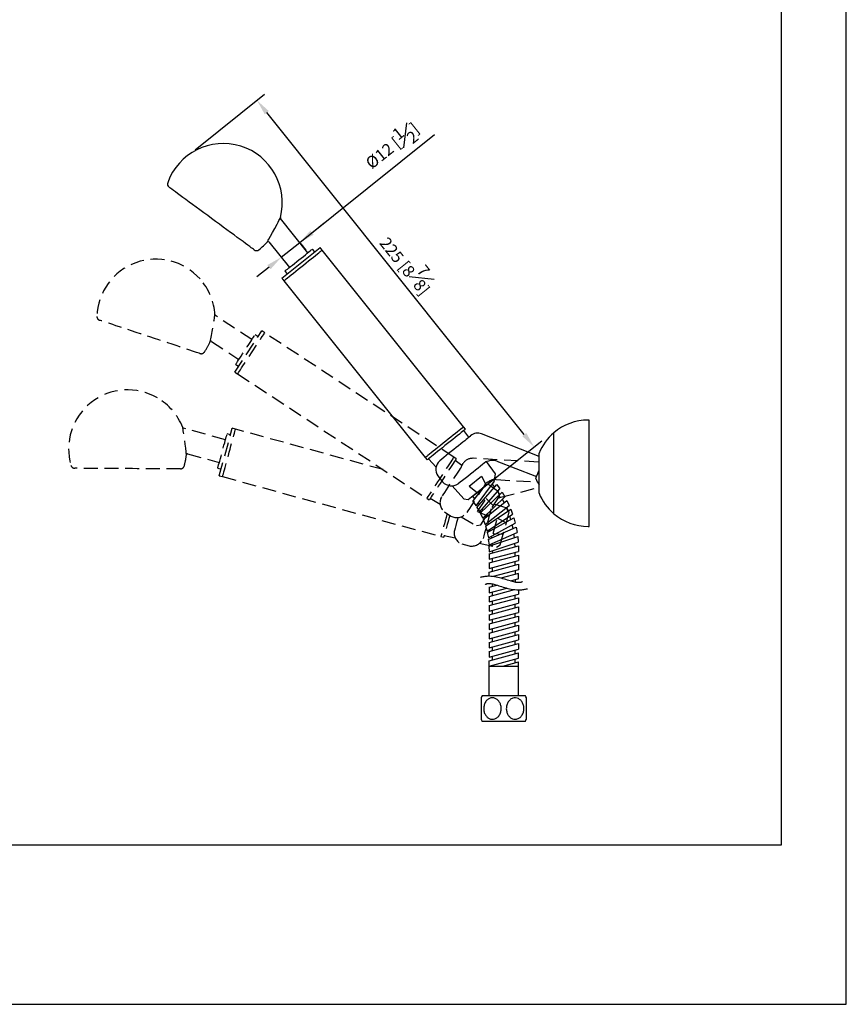
# Model space of a CAD drawing. Units: millimetres. Extents: x -557 to 210, y -139 to 496.
# Drawn here: x 105 to 210, y 0 to 125 of the extents above; entities that cross this region are included whole.
import ezdxf

# ---------------------------------------------------------------- set-up
doc = ezdxf.new("R2010")
doc.units = ezdxf.units.MM
doc.linetypes.add('HIDDEN', pattern=[0.375, 0.25, -0.125])
for name, color, linetype in [('A1', 7, 'Continuous'), ('A3', 3, 'HIDDEN'), ('DIM', 6, 'Continuous')]:
    doc.layers.add(name, color=color, linetype=linetype)
doc.layers.add('圖紙邊界', color=255, linetype='Continuous', plot=False)
doc.styles.add('勝泰-1.5', font='simplex.shx', dxfattribs={"height": 1.5, "bigfont": 'chineset.shx'})
doc.dimstyles.new('比例1／4', dxfattribs={"dimtxt": 1.5, "dimasz": 2, "dimexe": 1.25, "dimexo": 0.625, "dimgap": 0.5, "dimtad": 1, "dimdec": 0, "dimlfac": 4, "dimdsep": 46, "dimtxsty": '勝泰-1.5', "dimcen": 2.5, "dimadec": 0, "dimazin": 0, "dimtfac": 1, "dimtdec": 0, "dimtmove": 0, "dimatfit": 3, "dimfxl": 0, "dimfrac": 1, "dimarcsym": 0})
doc.dimstyles.new('比例1／4(精度0.0)', dxfattribs={"dimtxt": 1.5, "dimasz": 2, "dimexe": 1.25, "dimexo": 0.625, "dimgap": 0.5, "dimtad": 1, "dimdec": 1, "dimlfac": 4, "dimzin": 0, "dimdsep": 46, "dimtxsty": '勝泰-1.5', "dimcen": 2.5, "dimadec": 0, "dimazin": 0, "dimtfac": 1, "dimtdec": 0, "dimtmove": 0, "dimatfit": 3, "dimfxl": 0, "dimfrac": 1, "dimtzin": 0, "dimarcsym": 0})

# ---------------------------------------------------------------- blocks, each defined once
blk = doc.blocks.new('*D120')
at = {"layer": 'Defpoints', "color": 0}
for p in [(135.14, 114.77), (126.78, 108.08), (161.98, 64.1)]:
    blk.add_point(p, dxfattribs=at)
at = {"layer": 'DIM', "color": 0, "lineweight": -2}
for p, q in [((127.27, 108.47), (136.11, 115.55)), ((169.09, 72.34), (136.39, 113.21)), ((162.47, 64.49), (171.31, 71.56))]:
    blk.add_line(p, q, dxfattribs=at)
at = {"layer": 'DIM', "color": 0}
for points in [[(136.65, 113.41), (136.13, 113), (135.14, 114.77)], [(168.83, 72.14), (169.35, 72.55), (170.34, 70.78)]]:
    blk.add_solid(points, dxfattribs=at)
at = {"layer": 'DIM', "color": 0, "insert": (154.49, 94.18), "char_height": 1.5, "attachment_point": 5, "rotation": 308.669, "style": '勝泰-1.5'}
blk.add_mtext('225 [8{\\H1.000000x;\\S7#8;}]', dxfattribs=at)
blk = doc.blocks.new('*D121')
at = {"layer": 'Defpoints', "color": 0}
for p in [(140.31, 97.06), (140.57, 96.72), (137.96, 95.18)]:
    blk.add_point(p, dxfattribs=at)
at = {"layer": 'DIM', "color": 0, "lineweight": -2}
for p, q in [((140.57, 96.72), (157.69, 110.42)), ((142.13, 97.97), (143.69, 99.22)), ((138.23, 94.85), (140.57, 96.72)), ((140.7, 96.57), (141.35, 95.75)), ((138.35, 94.69), (139.01, 93.87)), ((136.67, 93.6), (135.11, 92.35))]:
    blk.add_line(p, q, dxfattribs=at)
at = {"layer": 'DIM', "color": 0}
for points in [[(141.92, 98.23), (142.34, 97.71), (140.57, 96.72)], [(136.88, 93.34), (136.46, 93.86), (138.23, 94.85)]]:
    blk.add_solid(points, dxfattribs=at)
at = {"layer": 'DIM', "color": 0, "insert": (152.32, 109.01), "char_height": 1.5, "attachment_point": 5, "rotation": 38.6689, "style": '勝泰-1.5'}
blk.add_mtext('{\\A1;%%c12 [{\\H1x;\\S1#2;}]}', dxfattribs=at)

msp = doc.modelspace()

# ---------------------------------------------------------------- linework, layer by layer
at = {"layer": 'A1'}
for p, q in [((141.609, 95.428), (138.137, 99.767)), ((136.659, 96.813), (139.267, 93.553)), ((138.28, 92.186), (143.159, 96.092)), ((142.476, 95.545), (142.195, 95.896)), ((143.425, 95.76), (143.159, 96.092)), ((161.389, 73.313), (143.425, 95.76)), ((138.682, 93.084), (138.963, 92.733)), ((138.28, 92.186), (138.545, 91.855)), ((138.545, 91.855), (156.509, 69.408)), ((177.343, 74.179), (177.218, 74.179)), ((177.343, 60.679), (177.343, 74.179)), ((161.623, 73.02), (161.389, 73.313)), ((162.054, 72.007), (161.43, 72.865)), ((172.843, 62.29), (172.843, 72.567)), ((162.074, 72.031), (162.281, 72.196)), ((170.965, 69.573), (163.676, 72.419)), ((156.509, 69.408), (156.743, 69.115)), ((156.936, 69.269), (157.891, 68.183)), ((165.431, 67.362), (164.302, 68.915)), ((165.61, 68.953), (170.414, 67.077)), ((170.965, 64.897), (170.965, 69.96)), ((158.101, 67.09), (158.718, 66.319)), ((161.981, 64.098), (165.37, 66.809)), ((162.114, 65.805), (163.675, 67.054)), ((162.999, 63.273), (165.299, 66.401)), ((163.675, 67.054), (164.261, 65.922)), ((165.127, 66.615), (165.299, 66.401)), ((165.37, 66.809), (165.431, 67.362)), ((159.954, 65.837), (161.428, 64.159)), ((162.114, 65.805), (163.09, 64.985)), ((162.562, 63.82), (163.889, 65.624)), ((163.056, 63.098), (165.62, 66.013)), ((163.444, 62.515), (166.008, 65.43)), ((163.496, 62.347), (166.305, 65.028)), ((165.329, 65.682), (165.038, 66.046)), ((165.62, 66.013), (166.008, 65.43)), ((165.986, 64.724), (165.728, 65.112)), ((166.305, 65.028), (166.64, 64.414)), ((161.428, 64.159), (161.981, 64.098)), ((162.822, 64.174), (162.531, 64.538)), ((162.562, 63.82), (162.999, 63.273)), ((163.832, 61.733), (166.64, 64.414)), ((163.858, 61.551), (166.889, 63.976)), ((166.546, 63.701), (166.322, 64.11)), ((166.889, 63.976), (167.17, 63.335)), ((163.056, 63.098), (163.444, 62.515)), ((163.385, 63.471), (163.26, 63.628)), ((163.856, 62.691), (163.745, 62.858)), ((164.139, 60.909), (167.17, 63.335)), ((164.149, 60.725), (167.38, 62.877)), ((167.014, 62.634), (166.827, 63.06)), ((167.38, 62.877), (167.604, 62.214)), ((163.496, 62.347), (163.832, 61.733)), ((163.858, 61.551), (164.139, 60.909)), ((164.247, 61.861), (164.151, 62.037)), ((164.373, 60.062), (167.604, 62.214)), ((164.38, 59.887), (167.786, 61.749)), ((167.4, 61.538), (167.251, 61.979)), ((167.786, 61.749), (167.952, 61.069)), ((164.149, 60.725), (164.373, 60.062)), ((164.563, 61.001), (164.483, 61.184)), ((164.523, 59.023), (168.079, 60.582)), ((164.546, 59.206), (167.952, 61.069)), ((164.817, 60.125), (164.753, 60.315)), ((167.676, 60.405), (167.566, 60.858)), ((168.079, 60.582), (168.184, 59.89)), ((177.218, 60.679), (177.343, 60.679)), ((164.38, 59.887), (164.546, 59.206)), ((164.523, 59.023), (164.629, 58.331)), ((164.59, 58.151), (168.269, 59.393)), ((164.629, 58.331), (168.184, 59.89)), ((164.979, 59.223), (164.932, 59.417)), ((167.852, 59.253), (167.781, 59.713)), ((168.269, 59.393), (168.313, 58.695)), ((164.59, 58.151), (164.635, 57.452)), ((164.617, 57.203), (168.367, 58.208)), ((164.617, 56.503), (168.367, 57.508)), ((164.635, 57.452), (168.313, 58.695)), ((165.062, 58.31), (165.032, 58.508)), ((165.085, 57.329), (165.067, 57.598)), ((167.942, 58.094), (167.912, 58.559)), ((168.367, 58.208), (168.367, 57.508)), ((164.617, 57.203), (164.617, 56.503)), ((164.617, 56.037), (168.367, 57.042)), ((164.617, 55.337), (168.367, 56.342)), ((165.042, 56.151), (165.042, 56.617)), ((167.942, 56.928), (167.942, 57.394)), ((168.367, 57.042), (168.367, 56.342)), ((164.617, 56.037), (164.617, 55.337)), ((164.617, 54.872), (168.367, 55.876)), ((165.042, 54.985), (165.042, 55.451)), ((168.367, 55.176), (165.125, 54.308)), ((167.942, 55.763), (167.942, 56.228)), ((167.942, 55.063), (167.942, 54.597)), ((168.367, 55.876), (168.367, 55.176)), ((164.617, 54.34), (164.617, 54.872)), ((168.367, 54.711), (166.124, 54.11)), ((168.367, 54.011), (167.357, 53.74)), ((167.942, 53.897), (167.942, 53.589)), ((168.367, 54.011), (168.367, 54.711)), ((164.617, 52.952), (165.626, 53.223)), ((164.617, 52.952), (164.617, 52.252)), ((164.617, 52.252), (166.859, 52.853)), ((164.617, 51.786), (167.858, 52.655)), ((165.042, 53.066), (165.042, 53.374)), ((168.367, 52.623), (168.367, 52.091)), ((164.617, 51.086), (168.367, 52.091)), ((164.617, 51.786), (164.617, 51.086)), ((164.617, 50.62), (168.367, 51.625)), ((165.042, 51.9), (165.042, 52.366)), ((167.942, 51.511), (167.942, 51.977)), ((168.367, 51.625), (168.367, 50.925)), ((164.617, 49.92), (168.367, 50.925)), ((164.617, 50.62), (164.617, 49.92)), ((164.617, 49.455), (168.367, 50.459)), ((165.042, 50.734), (165.042, 51.2)), ((165.042, 49.568), (165.042, 50.034)), ((167.942, 50.345), (167.942, 50.811)), ((168.367, 50.459), (168.367, 49.759)), ((164.617, 48.755), (168.367, 49.759)), ((164.617, 49.455), (164.617, 48.755)), ((164.617, 48.289), (168.367, 49.293)), ((165.042, 48.403), (165.042, 48.868)), ((167.942, 49.18), (167.942, 49.645)), ((168.367, 49.293), (168.367, 48.593)), ((164.617, 47.589), (168.367, 48.593)), ((164.617, 48.289), (164.617, 47.589)), ((164.617, 47.123), (168.367, 48.128)), ((165.042, 47.237), (165.042, 47.703)), ((167.942, 48.014), (167.942, 48.48)), ((168.367, 48.128), (168.367, 47.428)), ((164.617, 46.423), (168.367, 47.428)), ((164.617, 47.123), (164.617, 46.423)), ((164.617, 45.957), (168.367, 46.962)), ((164.617, 45.257), (168.367, 46.262)), ((165.042, 46.071), (165.042, 46.537)), ((167.942, 46.848), (167.942, 47.314)), ((168.367, 46.962), (168.367, 46.262)), ((164.617, 45.957), (164.617, 45.257)), ((164.617, 44.791), (168.367, 45.796)), ((164.617, 44.091), (168.367, 45.096)), ((165.042, 44.905), (165.042, 45.371)), ((167.942, 45.682), (167.942, 46.148)), ((168.367, 45.796), (168.367, 45.096)), ((164.617, 44.791), (164.617, 44.091)), ((164.617, 43.625), (168.367, 44.63)), ((164.617, 42.925), (168.367, 43.93)), ((165.042, 43.739), (165.042, 44.205)), ((167.942, 44.516), (167.942, 44.982)), ((167.942, 43.35), (167.942, 43.816)), ((168.367, 43.93), (168.367, 44.63)), ((164.617, 39.175), (164.617, 43.625)), ((164.617, 42.925), (168.367, 42.925)), ((165.042, 42.925), (165.042, 43.039)), ((166.355, 42.925), (168.367, 43.464)), ((168.367, 39.175), (168.367, 43.464)), ((169.242, 39.175), (163.742, 39.175)), ((169.242, 35.925), (163.742, 35.925))]:
    msp.add_line(p, q, dxfattribs=at)
at = {"layer": 'A1', "flags": 128}
for points in [[(134.783, 95.799), (134.783, 95.799), (134.76, 95.816), (134.691, 95.866), (134.577, 95.95), (134.418, 96.067), (134.216, 96.215), (133.973, 96.394), (133.691, 96.601), (133.372, 96.836), (133.019, 97.095), (132.635, 97.378), (132.224, 97.681), (131.788, 98.001), (131.331, 98.337), (130.858, 98.685), (130.372, 99.043), (129.877, 99.406), (129.379, 99.773), (128.88, 100.14), (128.386, 100.503), (127.9, 100.861), (127.426, 101.209), (126.97, 101.544), (126.534, 101.865), (126.122, 102.168), (125.738, 102.45), (125.385, 102.71), (125.066, 102.944), (124.784, 103.152), (124.541, 103.331), (124.339, 103.479), (124.181, 103.595), (124.067, 103.68), (123.998, 103.73), (123.974, 103.747), (123.974, 103.747)], [(136.482, 96.829), (136.49, 96.842), (136.583, 97.004), (136.656, 97.131), (136.873, 97.514), (137.131, 97.981), (137.418, 98.511), (137.698, 99.047), (137.819, 99.284), (137.927, 99.499), (138.006, 99.66), (138.067, 99.784), (138.113, 99.878), (138.111, 99.875)], [(138.545, 91.855), (138.556, 91.863), (138.61, 91.907), (138.709, 91.985), (138.849, 92.098), (139.03, 92.243), (139.247, 92.416), (139.496, 92.616), (139.774, 92.838), (140.073, 93.077), (140.39, 93.331), (140.718, 93.593), (141.05, 93.859), (141.382, 94.125), (141.706, 94.384), (142.017, 94.633), (142.308, 94.866), (142.575, 95.079), (142.812, 95.269), (143.015, 95.432), (143.181, 95.564), (143.305, 95.664), (143.386, 95.729), (143.423, 95.758), (143.425, 95.76)], [(138.682, 93.084), (138.7, 93.099), (138.763, 93.149), (138.869, 93.235), (139.016, 93.352), (139.2, 93.499), (139.416, 93.672), (139.658, 93.866), (139.921, 94.076), (140.197, 94.297), (140.479, 94.523), (140.76, 94.748), (141.033, 94.966), (141.291, 95.172), (141.526, 95.361), (141.733, 95.527), (141.907, 95.666), (142.043, 95.774), (142.137, 95.849), (142.187, 95.889), (142.195, 95.896)], [(161.389, 73.313), (161.366, 73.294), (161.298, 73.24), (161.187, 73.151), (161.033, 73.028), (160.841, 72.875), (160.614, 72.693), (160.356, 72.486), (160.071, 72.258), (159.766, 72.014), (159.445, 71.757), (159.115, 71.493), (158.782, 71.227), (158.452, 70.963), (158.132, 70.706), (157.826, 70.462), (157.542, 70.234), (157.283, 70.027), (157.056, 69.845), (156.864, 69.692), (156.711, 69.569), (156.599, 69.48), (156.531, 69.426), (156.509, 69.408)], [(161.623, 73.02), (161.6, 73.002), (161.532, 72.947), (161.421, 72.858), (161.268, 72.736), (161.076, 72.582), (160.848, 72.4), (160.59, 72.193), (160.305, 71.966), (160, 71.721), (159.679, 71.465), (159.349, 71.201), (159.016, 70.934), (158.687, 70.67), (158.366, 70.413), (158.06, 70.169), (157.776, 69.941), (157.518, 69.735), (157.29, 69.553), (157.098, 69.399), (156.945, 69.276), (156.834, 69.187), (156.766, 69.133), (156.743, 69.115)], [(161.881, 71.834), (161.721, 71.706), (161.523, 71.547), (161.291, 71.362), (161.03, 71.153), (160.745, 70.925), (160.442, 70.682), (160.127, 70.43), (159.807, 70.174), (159.488, 69.919), (159.177, 69.67), (158.879, 69.432), (158.602, 69.21), (158.35, 69.008)], [(161.881, 71.834), (162.009, 71.956), (162.074, 72.031)], [(164.188, 68.854), (164.005, 68.707), (163.78, 68.528), (163.52, 68.32), (163.23, 68.088), (162.918, 67.837), (162.589, 67.574), (162.252, 67.305), (161.914, 67.034), (161.583, 66.769), (161.266, 66.516), (160.971, 66.28), (160.705, 66.066)], [(170.562, 66.768), (170.572, 66.795), (170.603, 66.874), (170.653, 67.003), (170.721, 67.177), (170.804, 67.388), (170.898, 67.629), (170.965, 67.801)]]:
    msp.add_lwpolyline(points, dxfattribs=at)
at = {"layer": 'A1'}
for centre, radius, start, end in [((130.86, 101.787), 7.5, 345.43828, 160.27058), ((124.271, 104.15), 0.5, 160.27058, 233.66903), ((138.234, 99.846), 0.125, 154.21233, 219.48994), ((130.86, 101.787), 7.5, 307.06748, 318.59824), ((136.566, 96.729), 0.125, 40.94527, 129.21711), ((135.079, 96.201), 0.5, 233.66903, 307.06748), ((177.218, 67.429), 6.75, 90, 130.40213), ((163.165, 71.118), 1.394, 68.49212, 129.31946), ((177.128, 67.499), 6.636, 130.21419, 158.23138), ((159.347, 67.903), 1.488, 132.05033, 213.13738), ((164.529, 68.381), 0.584, 89.9118, 125.71966), ((165.065, 67.556), 1.5, 68.14056, 110.76023), ((159.868, 67.421), 1.593, 223.79564, 301.70828), ((170.505, 67.31), 0.25, 248.66903, 338.66903), ((172.909, 67.458), 2.446, 196.38935, 217.3881), ((177.128, 67.358), 6.636, 201.76862, 229.78581), ((177.218, 67.429), 6.75, 229.59787, 270), ((166.841, 37.55), 3.5, 152.336, 157.30127), ((166.142, 37.55), 3.5, 22.69774, 27.664), ((166.841, 37.55), 3.5, 202.59683, 207.664), ((166.142, 37.55), 3.5, 332.336, 337.40595)]:
    msp.add_arc(centre, radius, start, end, dxfattribs=at)
for points, knots in [([(163.617, 38.899), (163.617, 38.903), (163.617, 38.925), (163.617, 38.827), (163.617, 38.611), (163.617, 38.27), (163.617, 37.898), (163.617, 37.649), (163.617, 37.55)], [0, 0, 0, 0, 0.037582, 0.2348106, 0.4332446, 0.6399058, 0.8576103, 1, 1, 1, 1]), ([(163.939, 37.55), (163.952, 37.709), (163.979, 38.026), (164.187, 38.446), (164.49, 38.755), (164.856, 38.915), (165.229, 38.918), (165.573, 38.779), (165.865, 38.517), (166.078, 38.148), (166.185, 37.701), (166.16, 37.222), (165.998, 36.775), (165.719, 36.425), (165.367, 36.217), (164.991, 36.168), (164.635, 36.265), (164.325, 36.491), (164.086, 36.83), (163.958, 37.203), (163.944, 37.452), (163.939, 37.55), (163.939, 37.55), (163.939, 37.55), (163.939, 37.55)], [0, 0, 0, 0, 0.0571443, 0.1143316, 0.170448, 0.223692, 0.2741446, 0.3234027, 0.3735813, 0.4261597, 0.4814861, 0.5388422, 0.5967882, 0.6535895, 0.7077767, 0.758968, 0.8083628, 0.8580594, 0.9098165, 0.9643393, 1, 1, 1, 1, 1, 1, 1]), ([(169.044, 37.55), (169.031, 37.392), (169.004, 37.075), (168.797, 36.654), (168.493, 36.345), (168.127, 36.186), (167.755, 36.183), (167.41, 36.321), (167.119, 36.583), (166.905, 36.952), (166.799, 37.4), (166.823, 37.878), (166.985, 38.325), (167.264, 38.676), (167.617, 38.883), (167.992, 38.933), (168.348, 38.835), (168.658, 38.609), (168.897, 38.27), (169.026, 37.898), (169.039, 37.649), (169.044, 37.55)], [0, 0, 0, 0, 0.05714433, 0.1143316, 0.17044798, 0.22369201, 0.27414457, 0.32340273, 0.37358129, 0.42615971, 0.48148608, 0.53884218, 0.59678825, 0.65358946, 0.70777665, 0.75896797, 0.80836276, 0.85805939, 0.90981649, 0.96433932, 1, 1, 1, 1]), ([(169.367, 36.208), (169.367, 36.204), (169.367, 36.193), (169.367, 36.326), (169.367, 36.582), (169.367, 36.953), (169.367, 37.4), (169.367, 37.878), (169.367, 38.326), (169.367, 38.673), (169.367, 38.881), (169.367, 38.894), (169.367, 38.899)], [0, 0, 0, 0, 0.0485409, 0.1471032, 0.2475072, 0.3527131, 0.4634175, 0.5781833, 0.6941296, 0.807785, 0.91621, 1, 1, 1, 1]), ([(163.617, 37.55), (163.617, 37.392), (163.617, 37.075), (163.617, 36.653), (163.617, 36.35), (163.617, 36.195), (163.617, 36.205), (163.617, 36.208)], [0, 0, 0, 0, 0.2286765, 0.4575247, 0.6820876, 0.8951561, 1, 1, 1, 1])]:
    msp.add_open_spline(points, degree=3, knots=knots, dxfattribs=at)
at = {"layer": 'A3', "ltscale": 7}
for p, q in [((134.498, 84.387), (129.855, 87.44)), ((132.333, 80.275), (135.767, 85.497)), ((135.287, 84.766), (134.911, 85.013)), ((136.122, 85.264), (135.767, 85.497)), ((160.143, 69.466), (136.122, 85.264)), ((129.362, 84.174), (132.85, 81.88)), ((132.333, 80.275), (132.688, 80.042)), ((132.438, 81.254), (132.814, 81.006)), ((132.688, 80.042), (156.709, 64.244)), ((131.147, 71.689), (125.788, 73.158)), ((130.358, 67.109), (132.011, 73.137)), ((132.421, 73.025), (132.011, 73.137)), ((151.177, 67.883), (132.421, 73.025)), ((131.78, 72.293), (131.346, 72.412)), ((126.328, 69.899), (130.354, 68.796)), ((160.457, 69.26), (160.143, 69.466)), ((161.179, 68.43), (160.321, 69.053)), ((170.89, 68.841), (162.595, 69.323)), ((130.156, 68.072), (130.59, 67.953)), ((161.191, 68.459), (161.337, 68.68)), ((130.358, 67.109), (130.768, 66.997)), ((130.768, 66.997), (158.495, 59.396)), ((165.506, 66.625), (170.654, 66.325)), ((165.827, 65.056), (164.273, 66.184)), ((165.939, 64.512), (165.827, 65.056)), ((166.126, 64.378), (170.965, 65.645)), ((156.709, 64.244), (157.022, 64.038)), ((157.158, 64.245), (158.402, 63.507)), ((163.153, 62.55), (164.252, 64.221)), ((163.555, 60.885), (165.939, 64.512)), ((164.252, 64.221), (165.159, 63.325)), ((158.94, 62.532), (159.765, 61.99)), ((163.153, 62.55), (164.335, 62.072)), ((166.916, 62.985), (165.284, 63.515)), ((167.191, 62.502), (166.916, 62.985)), ((161.089, 61.913), (163.01, 60.773)), ((165.147, 59.775), (165.676, 61.704)), ((165.676, 61.704), (166.816, 61.133)), ((166.044, 58.317), (167.191, 62.502)), ((163.01, 60.773), (163.555, 60.885)), ((158.495, 59.396), (158.857, 59.297)), ((158.922, 59.535), (160.333, 59.218)), ((165.147, 59.775), (166.419, 59.686)), ((161.146, 58.457), (162.098, 58.196)), ((163.381, 58.532), (165.56, 58.041)), ((165.56, 58.041), (166.044, 58.317))]:
    msp.add_line(p, q, dxfattribs=at)
at = {"layer": 'A3', "ltscale": 7, "flags": 128}
for points in [[(129.189, 84.136), (129.192, 84.15), (129.231, 84.333), (129.261, 84.476), (129.349, 84.907), (129.451, 85.431), (129.559, 86.024), (129.66, 86.621), (129.701, 86.883), (129.738, 87.121), (129.764, 87.298), (129.783, 87.435), (129.798, 87.539), (129.797, 87.535)], [(127.891, 82.63), (127.891, 82.63), (127.864, 82.639), (127.783, 82.666), (127.648, 82.711), (127.461, 82.773), (127.224, 82.851), (126.937, 82.946), (126.605, 83.056), (126.229, 83.181), (125.813, 83.319), (125.361, 83.468), (124.876, 83.629), (124.362, 83.799), (123.824, 83.978), (123.266, 84.162), (122.694, 84.352), (122.111, 84.545), (121.523, 84.74), (120.936, 84.935), (120.353, 85.128), (119.781, 85.317), (119.223, 85.502), (118.685, 85.68), (118.171, 85.851), (117.686, 86.011), (117.234, 86.161), (116.818, 86.299), (116.442, 86.423), (116.109, 86.534), (115.823, 86.628), (115.586, 86.707), (115.399, 86.769), (115.264, 86.814), (115.183, 86.841), (115.156, 86.85), (115.156, 86.85)], [(132.438, 81.254), (132.451, 81.273), (132.495, 81.34), (132.57, 81.454), (132.673, 81.612), (132.803, 81.808), (132.955, 82.039), (133.125, 82.299), (133.31, 82.58), (133.504, 82.875), (133.703, 83.177), (133.901, 83.478), (134.093, 83.77), (134.274, 84.046), (134.44, 84.297), (134.586, 84.519), (134.708, 84.705), (134.803, 84.85), (134.869, 84.951), (134.905, 85.004), (134.911, 85.013)], [(132.688, 80.042), (132.696, 80.053), (132.734, 80.111), (132.803, 80.217), (132.902, 80.367), (133.029, 80.561), (133.182, 80.793), (133.358, 81.06), (133.553, 81.356), (133.764, 81.677), (133.986, 82.016), (134.217, 82.366), (134.451, 82.722), (134.685, 83.077), (134.913, 83.424), (135.131, 83.757), (135.336, 84.068), (135.524, 84.354), (135.691, 84.608), (135.834, 84.825), (135.95, 85.002), (136.038, 85.135), (136.095, 85.222), (136.121, 85.261), (136.122, 85.264)], [(126.175, 69.809), (126.174, 69.824), (126.154, 70.01), (126.138, 70.155), (126.089, 70.593), (126.024, 71.122), (125.944, 71.719), (125.855, 72.318), (125.814, 72.581), (125.775, 72.818), (125.745, 72.995), (125.721, 73.131), (125.703, 73.234), (125.703, 73.23)], [(130.768, 66.997), (130.772, 67.011), (130.79, 67.078), (130.824, 67.199), (130.871, 67.373), (130.933, 67.596), (131.006, 67.864), (131.09, 68.172), (131.184, 68.514), (131.286, 68.884), (131.393, 69.276), (131.504, 69.68), (131.617, 70.091), (131.729, 70.501), (131.839, 70.901), (131.944, 71.285), (132.043, 71.645), (132.133, 71.975), (132.213, 72.268), (132.282, 72.519), (132.338, 72.723), (132.38, 72.877), (132.408, 72.977), (132.42, 73.022), (132.421, 73.025)], [(130.156, 68.072), (130.162, 68.095), (130.183, 68.173), (130.219, 68.304), (130.269, 68.486), (130.331, 68.713), (130.404, 68.979), (130.487, 69.279), (130.575, 69.603), (130.669, 69.944), (130.764, 70.293), (130.86, 70.64), (130.952, 70.977), (131.039, 71.295), (131.119, 71.586), (131.189, 71.842), (131.248, 72.056), (131.294, 72.224), (131.326, 72.34), (131.343, 72.402), (131.346, 72.412)], [(160.143, 69.466), (160.127, 69.442), (160.08, 69.369), (160.001, 69.25), (159.893, 69.086), (159.758, 68.881), (159.598, 68.637), (159.416, 68.361), (159.216, 68.056), (159.001, 67.73), (158.776, 67.386), (158.543, 67.033), (158.309, 66.677), (158.077, 66.324), (157.851, 65.981), (157.636, 65.654), (157.436, 65.35), (157.254, 65.073), (157.094, 64.83), (156.959, 64.624), (156.851, 64.46), (156.773, 64.341), (156.725, 64.269), (156.709, 64.244)], [(160.457, 69.26), (160.441, 69.236), (160.393, 69.163), (160.315, 69.044), (160.207, 68.88), (160.072, 68.675), (159.912, 68.431), (159.73, 68.155), (159.53, 67.85), (159.315, 67.524), (159.089, 67.18), (158.857, 66.827), (158.622, 66.471), (158.39, 66.118), (158.165, 65.775), (157.95, 65.448), (157.749, 65.144), (157.568, 64.867), (157.408, 64.624), (157.272, 64.418), (157.165, 64.254), (157.086, 64.135), (157.038, 64.063), (157.022, 64.038)], [(125.406, 67.976), (125.406, 67.976), (125.378, 67.977), (125.292, 67.977), (125.15, 67.978), (124.953, 67.979), (124.703, 67.981), (124.402, 67.982), (124.051, 67.984), (123.656, 67.987), (123.217, 67.989), (122.741, 67.992), (122.23, 67.995), (121.688, 67.998), (121.121, 68.001), (120.534, 68.005), (119.931, 68.008), (119.317, 68.012), (118.698, 68.015), (118.079, 68.019), (117.466, 68.022), (116.862, 68.026), (116.275, 68.029), (115.708, 68.032), (115.167, 68.036), (114.656, 68.039), (114.179, 68.041), (113.741, 68.044), (113.345, 68.046), (112.995, 68.048), (112.693, 68.05), (112.443, 68.051), (112.246, 68.052), (112.104, 68.053), (112.019, 68.054), (111.99, 68.054), (111.99, 68.054)], [(161.069, 68.212), (160.956, 68.041), (160.817, 67.829), (160.653, 67.58), (160.47, 67.301), (160.269, 66.996), (160.056, 66.672), (159.835, 66.335), (159.609, 65.993), (159.385, 65.651), (159.166, 65.318), (158.956, 65), (158.761, 64.703), (158.584, 64.434)], [(161.069, 68.212), (161.153, 68.368), (161.191, 68.459)], [(164.184, 66.091), (164.054, 65.895), (163.896, 65.654), (163.714, 65.376), (163.51, 65.066), (163.29, 64.732), (163.058, 64.38), (162.821, 64.019), (162.583, 63.658), (162.35, 63.303), (162.127, 62.964), (161.92, 62.649), (161.732, 62.363)], [(164.879, 62.9), (164.807, 62.637), (164.709, 62.279), (164.603, 61.893), (164.492, 61.487), (164.378, 61.07), (164.263, 60.653), (164.151, 60.244), (164.044, 59.853), (163.944, 59.489), (163.854, 59.159)], [(159.292, 62.301), (159.265, 62.204), (159.153, 61.796), (159.045, 61.4), (158.941, 61.023), (158.845, 60.672), (158.758, 60.352), (158.681, 60.072), (158.616, 59.834), (158.564, 59.645), (158.526, 59.507), (158.503, 59.424), (158.495, 59.396)], [(159.621, 62.084), (159.515, 61.697), (159.406, 61.301), (159.303, 60.924), (159.207, 60.572), (159.119, 60.253), (159.042, 59.973), (158.977, 59.735), (158.925, 59.546), (158.888, 59.408), (158.865, 59.325), (158.857, 59.297)], [(160.673, 61.808), (160.605, 61.561), (160.5, 61.176), (160.399, 60.809), (160.305, 60.466), (160.22, 60.155)]]:
    msp.add_lwpolyline(points, dxfattribs=at)
at = {"layer": 'A3', "ltscale": 7}
for centre, radius, start, end in [((122.31, 87.113), 7.5, 41.66903, 178.27058), ((122.31, 87.113), 7.5, 3.22638, 41.66903), ((129.922, 87.546), 0.125, 172.21233, 237.48994), ((115.313, 87.324), 0.5, 178.27058, 251.66903), ((122.31, 87.113), 7.5, 325.06748, 336.59824), ((129.299, 84.066), 0.125, 58.94527, 147.21711), ((128.049, 83.105), 0.5, 251.66903, 325.06748), ((118.713, 70.515), 7.5, 59.66903, 196.27058), ((118.713, 70.515), 7.5, 21.22638, 59.66903), ((125.819, 73.279), 0.125, 190.21233, 255.48994), ((118.713, 70.515), 7.5, 343.06748, 354.59824), ((126.302, 69.777), 0.125, 76.94527, 165.21711), ((162.511, 67.928), 1.394, 86.49212, 147.31946), ((172.909, 67.458), 2.446, 142.6119, 145.59828), ((111.993, 68.554), 0.5, 196.27058, 269.66903), ((125.409, 68.476), 0.5, 269.66903, 343.06748), ((164.654, 65.746), 0.584, 107.9118, 143.71966), ((165.419, 65.127), 1.5, 86.14056, 128.76023), ((159.873, 63.691), 1.488, 150.05033, 231.13738), ((166.506, 62.927), 1.5, 104.14056, 120.30703), ((160.517, 63.393), 1.593, 241.79564, 319.70828), ((161.675, 59.847), 1.488, 168.05033, 249.13738), ((162.38, 59.763), 1.593, 259.79564, 337.70828)]:
    msp.add_arc(centre, radius, start, end, dxfattribs=at)
at = {"layer": 'DIM'}
for points in [[(168.874, 53.676), (168.85, 53.662), (168.828, 53.649), (168.763, 53.615), (168.724, 53.597), (168.666, 53.574), (168.644, 53.567), (168.608, 53.557), (168.591, 53.553), (168.554, 53.546), (168.534, 53.543), (168.468, 53.536), (168.416, 53.534), (168.235, 53.539), (168.081, 53.559), (167.721, 53.636), (167.516, 53.692), (167.07, 53.826), (166.829, 53.904), (166.315, 54.059), (166.043, 54.136), (165.464, 54.264), (165.158, 54.315), (164.714, 54.339), (164.595, 54.342), (164.385, 54.336), (164.294, 54.33), (164.118, 54.314), (164.032, 54.303), (163.79, 54.265), (163.638, 54.232), (163.492, 54.195)], [(164.11, 53.287), (164.133, 53.301), (164.155, 53.313), (164.22, 53.348), (164.259, 53.366), (164.318, 53.388), (164.339, 53.395), (164.376, 53.406), (164.392, 53.409), (164.429, 53.417), (164.449, 53.42), (164.515, 53.427), (164.567, 53.429), (164.748, 53.424), (164.902, 53.404), (165.262, 53.327), (165.467, 53.271), (165.913, 53.136), (166.155, 53.059), (166.668, 52.904), (166.94, 52.826), (167.519, 52.698), (167.826, 52.648), (168.269, 52.623), (168.388, 52.621), (168.599, 52.627), (168.689, 52.633), (168.865, 52.649), (168.951, 52.66), (169.193, 52.698), (169.345, 52.73), (169.491, 52.767)]]:
    msp.add_open_spline(points, degree=3, knots=[8.0711007, 8.0711007, 8.0711007, 8.0711007, 8.6714221, 8.6714221, 9.9032407, 9.9032407, 10.7162467, 10.7162467, 11.4291253, 11.4291253, 12.1420039, 12.1420039, 13.5677611, 13.5677611, 16.4102699, 16.4102699, 19.2527787, 19.2527787, 22.0952875, 22.0952875, 24.9377963, 24.9377963, 27.7803051, 27.7803051, 28.8002239, 28.8002239, 29.5442069, 29.5442069, 30.28819, 30.28819, 31.6905645, 31.6905645, 31.6905645, 31.6905645], dxfattribs=at)
at = {"layer": '圖紙邊界', "ltscale": 10}
for points in [[(0, 0), (210, 0), (210, 297), (0, 297)], [(8.232, 213.75), (8.232, 20.25), (201.768, 20.25), (201.768, 213.75)]]:
    msp.add_lwpolyline(points, close=True, dxfattribs=at)

# ---------------------------------------------------------------- dimensions: what is measured, and where the dimension line sits
at = {"layer": 'DIM'}
dim = msp.add_aligned_dim(p1=(161.981, 64.098), p2=(126.782, 108.082), distance=-10.7, dimstyle='比例1／4', dxfattribs=at)
dim.commit()
dim.dimension.update_dxf_attribs({"geometry": '*D120', "text_midpoint": (154.493, 94.181)})
dim = msp.add_linear_dim(base=(140.571, 96.725), p1=(137.963, 95.183), p2=(140.305, 97.057), angle=38.6689, text='{\\A1;%%c12 [{\\H1x;\\S1#2;}]}', dimstyle='比例1／4(精度0.0)', dxfattribs=at)
dim.commit()
dim.dimension.update_dxf_attribs({"geometry": '*D121', "text_midpoint": (153.729, 107.254), "dimtype": 161})

doc.saveas('drawing.dxf')
